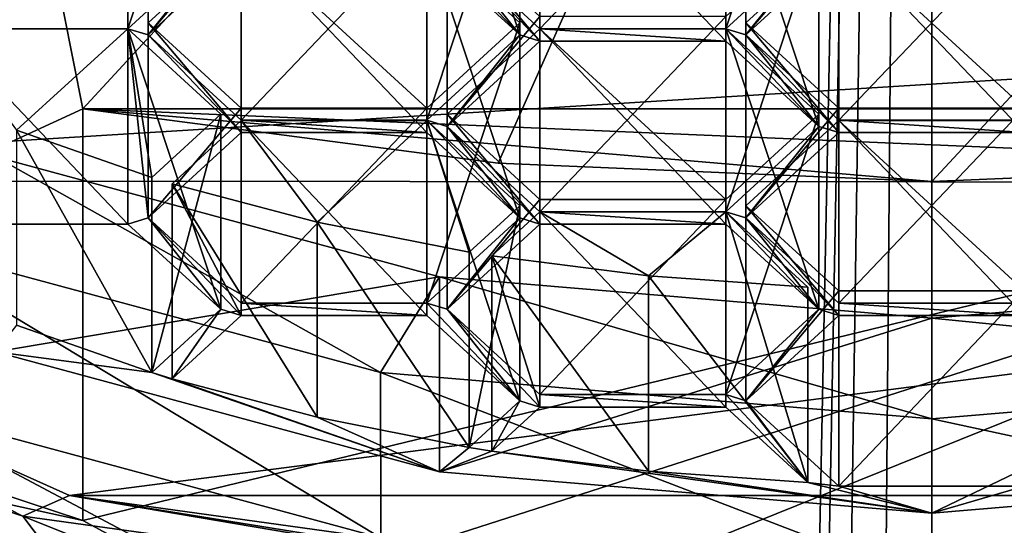
# Model space of a CAD drawing. Units: millimetres. Extents: x -25 to 25, y 0 to 159.
# Drawn here: x -5 to 0, y 94 to 97 of the extents above; entities that cross this region are included whole.
import ezdxf

# ---------------------------------------------------------------- set-up
doc = ezdxf.new("R2010")
doc.units = ezdxf.units.MM
doc.header["$LTSCALE"] = 65.185185
for name, color, linetype in [('12', 7, 'CONTINUOUS'), ('13', 7, 'CONTINUOUS'), ('17', 7, 'CONTINUOUS'), ('251', 7, 'CONTINUOUS'), ('252', 7, 'CONTINUOUS'), ('253', 7, 'CONTINUOUS'), ('254', 7, 'CONTINUOUS'), ('255', 7, 'CONTINUOUS'), ('256', 7, 'CONTINUOUS'), ('257', 7, 'CONTINUOUS'), ('26', 7, 'CONTINUOUS'), ('260', 7, 'CONTINUOUS'), ('262', 7, 'CONTINUOUS'), ('263', 7, 'CONTINUOUS'), ('264', 7, 'CONTINUOUS'), ('36', 7, 'CONTINUOUS'), ('37', 7, 'CONTINUOUS'), ('513', 7, 'CONTINUOUS'), ('514', 7, 'CONTINUOUS'), ('515', 7, 'CONTINUOUS'), ('518', 7, 'CONTINUOUS'), ('519', 7, 'CONTINUOUS'), ('520', 7, 'CONTINUOUS'), ('521', 7, 'CONTINUOUS'), ('524', 7, 'CONTINUOUS'), ('525', 7, 'CONTINUOUS'), ('526', 7, 'CONTINUOUS'), ('527', 7, 'CONTINUOUS'), ('630', 7, 'CONTINUOUS'), ('631', 7, 'CONTINUOUS'), ('632', 7, 'CONTINUOUS'), ('634', 7, 'CONTINUOUS'), ('635', 7, 'CONTINUOUS'), ('636', 7, 'CONTINUOUS'), ('637', 7, 'CONTINUOUS'), ('638', 7, 'CONTINUOUS'), ('639', 7, 'CONTINUOUS'), ('640', 7, 'CONTINUOUS'), ('641', 7, 'CONTINUOUS'), ('642', 7, 'CONTINUOUS'), ('643', 7, 'CONTINUOUS'), ('644', 7, 'CONTINUOUS'), ('645', 7, 'CONTINUOUS'), ('646', 7, 'CONTINUOUS'), ('647', 7, 'CONTINUOUS'), ('648', 7, 'CONTINUOUS'), ('649', 7, 'CONTINUOUS'), ('663', 7, 'CONTINUOUS'), ('664', 7, 'CONTINUOUS'), ('665', 7, 'CONTINUOUS'), ('666', 7, 'CONTINUOUS'), ('668', 7, 'CONTINUOUS'), ('669', 7, 'CONTINUOUS'), ('670', 7, 'CONTINUOUS'), ('671', 7, 'CONTINUOUS'), ('672', 7, 'CONTINUOUS'), ('673', 7, 'CONTINUOUS'), ('674', 7, 'CONTINUOUS'), ('675', 7, 'CONTINUOUS'), ('676', 7, 'CONTINUOUS'), ('677', 7, 'CONTINUOUS'), ('678', 7, 'CONTINUOUS'), ('679', 7, 'CONTINUOUS'), ('680', 7, 'CONTINUOUS'), ('681', 7, 'CONTINUOUS'), ('682', 7, 'CONTINUOUS'), ('684', 7, 'CONTINUOUS'), ('7', 7, 'CONTINUOUS'), ('711', 7, 'CONTINUOUS'), ('712', 7, 'CONTINUOUS'), ('715', 7, 'CONTINUOUS')]:
    doc.layers.add(name, color=color, linetype=linetype)

msp = doc.modelspace()

# ---------------------------------------------------------------- linework, layer by layer
at = {"layer": '12', "color": 7, "linetype": 'Continuous'}
for points in [[(0.8203, 31.6875, -21.8723), (0, 32.1694, -21.8857), (8.4571, 125.0021, -19.7691), (0.8203, 31.6875, -21.8723)], [(8.4571, 125.0021, -19.7691), (0, 32.1694, -21.8857), (0, 125.0021, -21.5021), (8.4571, 125.0021, -19.7691)]]:
    msp.add_3dface(points, dxfattribs=at)
at = {"layer": '13', "color": 7, "linetype": 'Continuous'}
for points in [[(-1.9897, 27.4038, -21.8148), (-9.5454, 4.5, -19.8213), (-8.4571, 125.0021, -19.7691), (-1.9897, 27.4038, -21.8148)], [(0, 125.0021, -21.5021), (-1.9897, 27.4038, -21.8148), (-8.4571, 125.0021, -19.7691), (0, 125.0021, -21.5021)], [(-1.9897, 27.4038, -21.8148), (0, 125.0021, -21.5021), (-1.7805, 29.2396, -21.8252), (-1.9897, 27.4038, -21.8148)], [(-1.7805, 29.2396, -21.8252), (0, 125.0021, -21.5021), (-1.3708, 30.6911, -21.8488), (-1.7805, 29.2396, -21.8252)], [(-1.3708, 30.6911, -21.8488), (0, 125.0021, -21.5021), (-0.7713, 31.7453, -21.8738), (-1.3708, 30.6911, -21.8488)], [(0, 125.0021, -21.5021), (0, 32.1694, -21.8857), (-0.7713, 31.7453, -21.8738), (0, 125.0021, -21.5021)]]:
    msp.add_3dface(points, dxfattribs=at)
at = {"layer": '17', "color": 7, "linetype": 'Continuous'}
msp.add_3dface([(5.1337, 94.0444, 72.8713), (0, 93.3334, 71.79), (3.8489, 92.3415, 33.2693), (5.1337, 94.0444, 72.8713)], dxfattribs=at)
at = {"layer": '251', "color": 7, "linetype": 'Continuous'}
for points in [[(3.1141, 94.8555, 84.2916), (0, 94.5939, 83.873), (3.1135, 93.9224, 84.8742), (3.1141, 94.8555, 84.2916)], [(3.1135, 93.9224, 84.8742), (0, 94.5939, 83.873), (0, 93.6611, 84.4559), (3.1135, 93.9224, 84.8742)]]:
    msp.add_3dface(points, dxfattribs=at)
at = {"layer": '252', "color": 7, "linetype": 'Continuous'}
for points in [[(-3.0785, 93.1709, 83.6715), (-5.9217, 94.6806, 86.0876), (-8.1315, 94.7489, 86.1968), (-3.0785, 93.1709, 83.6715)], [(-3.1135, 93.9224, 84.8742), (-5.9217, 94.6806, 86.0876), (-3.0785, 93.1709, 83.6715), (-3.1135, 93.9224, 84.8742)]]:
    msp.add_3dface(points, dxfattribs=at)
at = {"layer": '253', "color": 7, "linetype": 'Continuous'}
for points in [[(0, 101.5455, 77.2593), (6, 102.3974, 78.6227), (0, 95.9347, 80.7653), (0, 101.5455, 77.2593)], [(0, 95.9347, 80.7653), (6, 102.3974, 78.6227), (2.4491, 96.0386, 80.9982), (0, 95.9347, 80.7653)]]:
    msp.add_3dface(points, dxfattribs=at)
at = {"layer": '254', "color": 7, "linetype": 'Continuous'}
for points in [[(-5.9214, 95.6135, 85.5047), (-5.9217, 94.6806, 86.0876), (-3.1135, 93.9224, 84.8742), (-5.9214, 95.6135, 85.5047)], [(-3.1141, 94.8555, 84.2916), (-5.9214, 95.6135, 85.5047), (-3.1135, 93.9224, 84.8742), (-3.1141, 94.8555, 84.2916)], [(0, 94.5939, 83.873), (-3.1141, 94.8555, 84.2916), (0, 93.6611, 84.4559), (0, 94.5939, 83.873)], [(0, 93.6611, 84.4559), (-3.1141, 94.8555, 84.2916), (-3.1135, 93.9224, 84.8742), (0, 93.6611, 84.4559)]]:
    msp.add_3dface(points, dxfattribs=at)
at = {"layer": '255', "color": 7, "linetype": 'Continuous'}
for points in [[(-6, 102.3974, 78.6227), (-4.7958, 96.346, 81.6875), (-7.7419, 94.9894, 84.6947), (-6, 102.3974, 78.6227)], [(-6, 102.3974, 78.6227), (0, 101.5455, 77.2593), (-4.7958, 96.346, 81.6875), (-6, 102.3974, 78.6227)], [(0, 101.5455, 77.2593), (-2.4491, 96.0386, 80.9982), (-4.7958, 96.346, 81.6875), (0, 101.5455, 77.2593)], [(0, 101.5455, 77.2593), (0, 95.9347, 80.7653), (-2.4491, 96.0386, 80.9982), (0, 101.5455, 77.2593)], [(-4.7958, 96.346, 81.6875), (-4.7958, 94.0189, 83.1416), (-7.7419, 94.9894, 84.6947), (-4.7958, 96.346, 81.6875)]]:
    msp.add_3dface(points, dxfattribs=at)
at = {"layer": '256', "color": 7, "linetype": 'Continuous'}
for points in [[(-4.7958, 96.346, 81.6875), (0, 95.9347, 80.7653), (2.4491, 96.0386, 80.9982), (-4.7958, 96.346, 81.6875)], [(-2.4491, 96.0386, 80.9982), (0, 95.9347, 80.7653), (-4.7958, 96.346, 81.6875), (-2.4491, 96.0386, 80.9982)], [(4.7958, 96.346, 81.6875), (-4.7958, 96.346, 81.6875), (2.4491, 96.0386, 80.9982), (4.7958, 96.346, 81.6875)]]:
    msp.add_3dface(points, dxfattribs=at)
at = {"layer": '257', "color": 7, "linetype": 'Continuous'}
for points in [[(-4.7958, 94.0189, 83.1416), (4.7958, 96.346, 81.6875), (-3.919, 93.5449, 83.4378), (-4.7958, 94.0189, 83.1416)], [(-4.7958, 96.346, 81.6875), (4.7958, 96.346, 81.6875), (-4.7958, 94.0189, 83.1416), (-4.7958, 96.346, 81.6875)], [(4.7958, 96.346, 81.6875), (-3.0785, 93.1709, 83.6715), (-3.919, 93.5449, 83.4378), (4.7958, 96.346, 81.6875)], [(3.0785, 93.1709, 83.6715), (-3.0785, 93.1709, 83.6715), (4.7958, 96.346, 81.6875), (3.0785, 93.1709, 83.6715)]]:
    msp.add_3dface(points, dxfattribs=at)
at = {"layer": '26', "color": 7, "linetype": 'Continuous'}
for points in [[(-3.8489, 92.3415, 33.2693), (-6.4388, 94.4774, 73.5273), (-7.285, 93.3243, 33.2693), (-3.8489, 92.3415, 33.2693)], [(-5.1353, 94.0449, 72.872), (-6.4388, 94.4774, 73.5273), (-3.8489, 92.3415, 33.2693), (-5.1353, 94.0449, 72.872)], [(0, 91.9882, 33.2693), (0, 93.3334, 71.79), (-5.1353, 94.0449, 72.872), (0, 91.9882, 33.2693)], [(0, 91.9882, 33.2693), (-5.1353, 94.0449, 72.872), (-3.8489, 92.3415, 33.2693), (0, 91.9882, 33.2693)]]:
    msp.add_3dface(points, dxfattribs=at)
at = {"layer": '260', "color": 7, "linetype": 'Continuous'}
for points in [[(-4.7958, 94.0189, 83.1416), (-8.1315, 94.7489, 86.1968), (-7.7419, 94.9894, 84.6947), (-4.7958, 94.0189, 83.1416)], [(-3.0785, 93.1709, 83.6715), (-8.1315, 94.7489, 86.1968), (-3.919, 93.5449, 83.4378), (-3.0785, 93.1709, 83.6715)], [(-8.1315, 94.7489, 86.1968), (-4.7958, 94.0189, 83.1416), (-3.919, 93.5449, 83.4378), (-8.1315, 94.7489, 86.1968)]]:
    msp.add_3dface(points, dxfattribs=at)
at = {"layer": '262', "color": 7, "linetype": 'Continuous'}
for points in [[(-2.3275, 96.7634, 89.798), (-2.7387, 97.2804, 90.6254), (-2.8525, 97.3152, 90.6811), (-2.3275, 96.7634, 89.798)], [(-2.8525, 97.2452, 90.5692), (-2.3275, 96.7634, 89.798), (-2.8525, 97.3152, 90.6811), (-2.8525, 97.2452, 90.5692)], [(-4.5412, 96.7985, 89.8543), (-4.4275, 96.7634, 89.798), (-4.0162, 97.2804, 90.6254), (-4.5412, 96.7985, 89.8543)], [(-4.4275, 96.7634, 89.798), (-3.9025, 97.2452, 90.5692), (-4.0162, 97.2804, 90.6254), (-4.4275, 96.7634, 89.798)], [(-2.2137, 96.7985, 89.8543), (-2.7387, 97.2804, 90.6254), (-2.2137, 96.7282, 89.7418), (-2.2137, 96.7985, 89.8543)], [(-2.2137, 96.7282, 89.7418), (-2.7387, 97.2804, 90.6254), (-2.3275, 96.7634, 89.798), (-2.2137, 96.7282, 89.7418)], [(-1.1637, 96.7985, 89.8543), (-1.05, 96.7634, 89.798), (-0.6387, 97.2804, 90.6254), (-1.1637, 96.7985, 89.8543)], [(-1.05, 96.7634, 89.798), (-0.525, 97.2452, 90.5692), (-0.6387, 97.2804, 90.6254), (-1.05, 96.7634, 89.798)], [(-5.5912, 95.6949, 88.0881), (-4.5412, 95.6949, 88.0881), (-5.5912, 96.7985, 89.8543), (-5.5912, 95.6949, 88.0881)], [(-5.5912, 96.7985, 89.8543), (-4.5412, 95.6949, 88.0881), (-4.5412, 96.7985, 89.8543), (-5.5912, 96.7985, 89.8543)], [(-4.5412, 95.6949, 88.0881), (-4.4275, 95.7297, 88.1438), (-4.5412, 96.7985, 89.8543), (-4.5412, 95.6949, 88.0881)], [(-4.4275, 95.7297, 88.1438), (-4.4275, 96.7634, 89.798), (-4.5412, 96.7985, 89.8543), (-4.4275, 95.7297, 88.1438)], [(-1.1637, 96.7985, 89.8543), (-2.2137, 96.7985, 89.8543), (-1.1637, 96.7282, 89.7418), (-1.1637, 96.7985, 89.8543)], [(-1.1637, 96.7282, 89.7418), (-2.2137, 96.7985, 89.8543), (-2.2137, 96.7282, 89.7418), (-1.1637, 96.7282, 89.7418)], [(-1.05, 96.7634, 89.798), (-1.1637, 96.7985, 89.8543), (-0.6387, 96.2463, 88.9706), (-1.05, 96.7634, 89.798)], [(-0.6387, 96.2463, 88.9706), (-1.1637, 96.7985, 89.8543), (-1.1637, 96.7282, 89.7418), (-0.6387, 96.2463, 88.9706)], [(-4.4275, 95.7297, 88.1438), (-3.9025, 96.2115, 88.9149), (-4.4275, 96.7634, 89.798), (-4.4275, 95.7297, 88.1438)], [(-4.4275, 96.7634, 89.798), (-3.9025, 96.2115, 88.9149), (-3.9025, 96.2815, 89.0269), (-4.4275, 96.7634, 89.798)], [(-2.8525, 96.2815, 89.0269), (-2.7387, 96.2463, 88.9706), (-2.3275, 96.7634, 89.798), (-2.8525, 96.2815, 89.0269)], [(-2.7387, 96.2463, 88.9706), (-2.2137, 96.7282, 89.7418), (-2.3275, 96.7634, 89.798), (-2.7387, 96.2463, 88.9706)], [(-0.525, 96.2815, 89.0269), (-1.05, 96.7634, 89.798), (-0.525, 96.2115, 88.9149), (-0.525, 96.2815, 89.0269)], [(-0.525, 96.2115, 88.9149), (-1.05, 96.7634, 89.798), (-0.6387, 96.2463, 88.9706), (-0.525, 96.2115, 88.9149)], [(-3.9025, 96.2115, 88.9149), (-2.8525, 96.2115, 88.9149), (-3.9025, 96.2815, 89.0269), (-3.9025, 96.2115, 88.9149)], [(-3.9025, 96.2815, 89.0269), (-2.8525, 96.2115, 88.9149), (-2.8525, 96.2815, 89.0269), (-3.9025, 96.2815, 89.0269)], [(-2.3275, 95.7297, 88.1438), (-2.7387, 96.2463, 88.9706), (-2.8525, 96.2815, 89.0269), (-2.3275, 95.7297, 88.1438)], [(-2.8525, 96.2115, 88.9149), (-2.3275, 95.7297, 88.1438), (-2.8525, 96.2815, 89.0269), (-2.8525, 96.2115, 88.9149)], [(-2.2137, 95.6949, 88.0881), (-2.2137, 95.7645, 88.1995), (-2.7387, 96.2463, 88.9706), (-2.2137, 95.6949, 88.0881)], [(-2.2137, 95.6949, 88.0881), (-2.7387, 96.2463, 88.9706), (-2.3275, 95.7297, 88.1438), (-2.2137, 95.6949, 88.0881)], [(-1.1637, 95.7645, 88.1995), (-1.05, 95.7297, 88.1438), (-0.6387, 96.2463, 88.9706), (-1.1637, 95.7645, 88.1995)], [(-1.05, 95.7297, 88.1438), (-0.525, 96.2115, 88.9149), (-0.6387, 96.2463, 88.9706), (-1.05, 95.7297, 88.1438)], [(0.525, 96.2815, 89.0269), (-0.525, 96.2815, 89.0269), (0.525, 96.2115, 88.9149), (0.525, 96.2815, 89.0269)], [(0.525, 96.2115, 88.9149), (-0.525, 96.2815, 89.0269), (-0.525, 96.2115, 88.9149), (0.525, 96.2115, 88.9149)], [(-2.2137, 95.6949, 88.0881), (-1.1637, 95.6949, 88.0881), (-2.2137, 95.7645, 88.1995), (-2.2137, 95.6949, 88.0881)], [(-2.2137, 95.7645, 88.1995), (-1.1637, 95.6949, 88.0881), (-1.1637, 95.7645, 88.1995), (-2.2137, 95.7645, 88.1995)], [(-0.6387, 95.213, 87.3169), (-1.05, 95.7297, 88.1438), (-1.1637, 95.7645, 88.1995), (-0.6387, 95.213, 87.3169)], [(-1.1637, 95.6949, 88.0881), (-0.6387, 95.213, 87.3169), (-1.1637, 95.7645, 88.1995), (-1.1637, 95.6949, 88.0881)], [(-4.5412, 95.6949, 88.0881), (-4.0162, 95.213, 87.3169), (-4.4275, 95.7297, 88.1438), (-4.5412, 95.6949, 88.0881)], [(-4.0162, 95.213, 87.3169), (-3.9025, 95.1779, 87.2607), (-4.4275, 95.7297, 88.1438), (-4.0162, 95.213, 87.3169)], [(-3.9025, 95.1779, 87.2607), (-3.9025, 95.2478, 87.3726), (-4.4275, 95.7297, 88.1438), (-3.9025, 95.1779, 87.2607)], [(-2.8525, 95.2478, 87.3726), (-2.7387, 95.213, 87.3169), (-2.3275, 95.7297, 88.1438), (-2.8525, 95.2478, 87.3726)], [(-2.7387, 95.213, 87.3169), (-2.2137, 95.6949, 88.0881), (-2.3275, 95.7297, 88.1438), (-2.7387, 95.213, 87.3169)], [(-1.05, 95.7297, 88.1438), (-0.525, 95.1779, 87.2607), (-0.525, 95.2478, 87.3726), (-1.05, 95.7297, 88.1438)], [(-0.525, 95.1779, 87.2607), (-1.05, 95.7297, 88.1438), (-0.6387, 95.213, 87.3169), (-0.525, 95.1779, 87.2607)], [(-3.9025, 95.1779, 87.2607), (-2.8525, 95.1779, 87.2607), (-3.9025, 95.2478, 87.3726), (-3.9025, 95.1779, 87.2607)], [(-3.9025, 95.2478, 87.3726), (-2.8525, 95.1779, 87.2607), (-2.8525, 95.2478, 87.3726), (-3.9025, 95.2478, 87.3726)], [(-2.3275, 94.696, 86.4895), (-2.7387, 95.213, 87.3169), (-2.8525, 95.2478, 87.3726), (-2.3275, 94.696, 86.4895)], [(-2.8525, 95.1779, 87.2607), (-2.3275, 94.696, 86.4895), (-2.8525, 95.2478, 87.3726), (-2.8525, 95.1779, 87.2607)], [(-0.525, 95.1779, 87.2607), (0.525, 95.1779, 87.2607), (-0.525, 95.2478, 87.3726), (-0.525, 95.1779, 87.2607)], [(-0.525, 95.2478, 87.3726), (0.525, 95.1779, 87.2607), (0.525, 95.2478, 87.3726), (-0.525, 95.2478, 87.3726)], [(-4.0162, 95.213, 87.3169), (-4.4062, 94.8551, 86.7442), (-4.2921, 94.8202, 86.6884), (-4.0162, 95.213, 87.3169)], [(-4.0162, 95.213, 87.3169), (-4.2921, 94.8202, 86.6884), (-3.9025, 95.1779, 87.2607), (-4.0162, 95.213, 87.3169)], [(-2.2137, 94.7311, 86.5458), (-2.7387, 95.213, 87.3169), (-2.2137, 94.6608, 86.4333), (-2.2137, 94.7311, 86.5458)], [(-2.2137, 94.6608, 86.4333), (-2.7387, 95.213, 87.3169), (-2.3275, 94.696, 86.4895), (-2.2137, 94.6608, 86.4333)], [(-1.1637, 94.7311, 86.5458), (-1.05, 94.696, 86.4895), (-0.6387, 95.213, 87.3169), (-1.1637, 94.7311, 86.5458)], [(-1.05, 94.696, 86.4895), (-0.525, 95.1779, 87.2607), (-0.6387, 95.213, 87.3169), (-1.05, 94.696, 86.4895)], [(-5.1708, 95.1228, 87.1725), (-5.2903, 94.9721, 86.9314), (-4.4062, 94.8551, 86.7442), (-5.1708, 95.1228, 87.1725)], [(-5.2903, 94.9721, 86.9314), (-2.781, 94.2945, 85.8471), (-4.4062, 94.8551, 86.7442), (-5.2903, 94.9721, 86.9314)], [(-4.4062, 94.8551, 86.7442), (-2.781, 94.2945, 85.8471), (-4.2921, 94.8202, 86.6884), (-4.4062, 94.8551, 86.7442)], [(-4.2921, 94.8202, 86.6884), (-2.781, 94.2945, 85.8471), (-3.4723, 94.6032, 86.3411), (-4.2921, 94.8202, 86.6884)], [(-2.6139, 94.4331, 86.0688), (-2.4847, 94.4121, 86.0353), (-2.3275, 94.696, 86.4895), (-2.6139, 94.4331, 86.0688)], [(-2.4847, 94.4121, 86.0353), (-2.2137, 94.6608, 86.4333), (-2.3275, 94.696, 86.4895), (-2.4847, 94.4121, 86.0353)], [(-1.1637, 94.7311, 86.5458), (-2.2137, 94.7311, 86.5458), (-1.1637, 94.6608, 86.4333), (-1.1637, 94.7311, 86.5458)], [(-1.1637, 94.6608, 86.4333), (-2.2137, 94.7311, 86.5458), (-2.2137, 94.6608, 86.4333), (-1.1637, 94.6608, 86.4333)], [(-1.05, 94.696, 86.4895), (-1.1637, 94.7311, 86.5458), (-0.6998, 94.235, 85.7519), (-1.05, 94.696, 86.4895)], [(-0.6998, 94.235, 85.7519), (-1.1637, 94.7311, 86.5458), (-1.1637, 94.6608, 86.4333), (-0.6998, 94.235, 85.7519)], [(-0.525, 94.2141, 85.7184), (-1.05, 94.696, 86.4895), (-0.6998, 94.235, 85.7519), (-0.525, 94.2141, 85.7184)], [(-3.4723, 94.6032, 86.3411), (-2.781, 94.2945, 85.8471), (-2.6139, 94.4331, 86.0688), (-3.4723, 94.6032, 86.3411)], [(-2.781, 94.2945, 85.8471), (-2.4847, 94.4121, 86.0353), (-2.6139, 94.4331, 86.0688), (-2.781, 94.2945, 85.8471)], [(-2.781, 94.2945, 85.8471), (0, 94.0611, 85.4736), (-2.4847, 94.4121, 86.0353), (-2.781, 94.2945, 85.8471)], [(-2.4847, 94.4121, 86.0353), (0, 94.0611, 85.4736), (-1.601, 94.2988, 85.854), (-2.4847, 94.4121, 86.0353)], [(-1.601, 94.2988, 85.854), (0, 94.0611, 85.4736), (-0.6998, 94.235, 85.7519), (-1.601, 94.2988, 85.854)], [(0, 94.0611, 85.4736), (2.781, 94.2945, 85.8471), (0.525, 94.2141, 85.7184), (0, 94.0611, 85.4736)], [(0, 94.0611, 85.4736), (-0.525, 94.2141, 85.7184), (-0.6998, 94.235, 85.7519), (0, 94.0611, 85.4736)], [(-0.525, 94.2141, 85.7184), (0, 94.0611, 85.4736), (0.525, 94.2141, 85.7184), (-0.525, 94.2141, 85.7184)]]:
    msp.add_3dface(points, dxfattribs=at)
at = {"layer": '263', "color": 7, "linetype": 'Continuous'}
for points in [[(0, 95.1636, 84.7847), (2.7819, 95.3972, 85.1586), (0, 94.0611, 85.4736), (0, 95.1636, 84.7847)], [(0, 94.0611, 85.4736), (2.7819, 95.3972, 85.1586), (2.781, 94.2945, 85.8471), (0, 94.0611, 85.4736)]]:
    msp.add_3dface(points, dxfattribs=at)
at = {"layer": '264', "color": 7, "linetype": 'Continuous'}
for points in [[(-5.2896, 96.0744, 86.2422), (-2.7819, 95.3972, 85.1586), (-5.2903, 94.9721, 86.9314), (-5.2896, 96.0744, 86.2422)], [(-2.7819, 95.3972, 85.1586), (-2.781, 94.2945, 85.8471), (-5.2903, 94.9721, 86.9314), (-2.7819, 95.3972, 85.1586)], [(-2.7819, 95.3972, 85.1586), (0, 95.1636, 84.7847), (-2.781, 94.2945, 85.8471), (-2.7819, 95.3972, 85.1586)], [(0, 95.1636, 84.7847), (0, 94.0611, 85.4736), (-2.781, 94.2945, 85.8471), (0, 95.1636, 84.7847)]]:
    msp.add_3dface(points, dxfattribs=at)
at = {"layer": '36', "color": 7, "linetype": 'Continuous'}
for points in [[(4.8707, 94.1605, 73.3666), (0, 93.4847, 72.2851), (5.1337, 94.0444, 72.8713), (4.8707, 94.1605, 73.3666)], [(5.1337, 94.0444, 72.8713), (0, 93.4847, 72.2851), (0, 93.3764, 72.0475), (5.1337, 94.0444, 72.8713)], [(0, 93.3334, 71.79), (5.1337, 94.0444, 72.8713), (0, 93.3764, 72.0475), (0, 93.3334, 71.79)]]:
    msp.add_3dface(points, dxfattribs=at)
at = {"layer": '37', "color": 7, "linetype": 'Continuous'}
for points in [[(-4.8722, 94.1609, 73.3673), (-8.8321, 95.9382, 76.2114), (-5.1353, 94.0449, 72.872), (-4.8722, 94.1609, 73.3673)], [(-8.8321, 95.9382, 76.2114), (-6.4388, 94.4774, 73.5273), (-5.1353, 94.0449, 72.872), (-8.8321, 95.9382, 76.2114)], [(0, 93.3334, 71.79), (-4.8722, 94.1609, 73.3673), (-5.1353, 94.0449, 72.872), (0, 93.3334, 71.79)], [(0, 93.4847, 72.2851), (-4.8722, 94.1609, 73.3673), (0, 93.3764, 72.0475), (0, 93.4847, 72.2851)], [(-4.8722, 94.1609, 73.3673), (0, 93.3334, 71.79), (0, 93.3764, 72.0475), (-4.8722, 94.1609, 73.3673)]]:
    msp.add_3dface(points, dxfattribs=at)
at = {"layer": '513', "color": 7, "linetype": 'Continuous'}
msp.add_3dface([(-1.05, 97.8658, 89.1091), (-0.525, 97.2452, 90.5692), (-1.05, 96.7634, 89.798), (-1.05, 97.8658, 89.1091)], dxfattribs=at)
at = {"layer": '514', "color": 7, "linetype": 'Continuous'}
for points in [[(-0.525, 97.384, 88.338), (-1.05, 97.8658, 89.1091), (-1.05, 96.7634, 89.798), (-0.525, 97.384, 88.338)], [(-0.525, 97.384, 88.338), (-1.05, 96.7634, 89.798), (-0.525, 96.2815, 89.0269), (-0.525, 97.384, 88.338)]]:
    msp.add_3dface(points, dxfattribs=at)
at = {"layer": '515', "color": 7, "linetype": 'Continuous'}
for points in [[(0.525, 97.384, 88.338), (-0.525, 97.384, 88.338), (-0.525, 96.2815, 89.0269), (0.525, 97.384, 88.338)], [(0.525, 97.384, 88.338), (-0.525, 96.2815, 89.0269), (0.525, 96.2815, 89.0269), (0.525, 97.384, 88.338)]]:
    msp.add_3dface(points, dxfattribs=at)
at = {"layer": '518', "color": 7, "linetype": 'Continuous'}
for points in [[(-0.525, 96.2803, 86.5718), (0.525, 96.2803, 86.5718), (0.525, 95.1779, 87.2607), (-0.525, 96.2803, 86.5718)], [(-0.525, 96.2803, 86.5718), (0.525, 95.1779, 87.2607), (-0.525, 95.1779, 87.2607), (-0.525, 96.2803, 86.5718)]]:
    msp.add_3dface(points, dxfattribs=at)
at = {"layer": '519', "color": 7, "linetype": 'Continuous'}
for points in [[(-1.05, 95.7984, 85.8007), (-0.525, 96.2803, 86.5718), (-0.525, 95.1779, 87.2607), (-1.05, 95.7984, 85.8007)], [(-1.05, 95.7984, 85.8007), (-0.525, 95.1779, 87.2607), (-1.05, 94.696, 86.4895), (-1.05, 95.7984, 85.8007)]]:
    msp.add_3dface(points, dxfattribs=at)
at = {"layer": '520', "color": 7, "linetype": 'Continuous'}
for points in [[(-0.525, 95.3166, 85.0295), (-1.05, 95.7984, 85.8007), (-1.05, 94.696, 86.4895), (-0.525, 95.3166, 85.0295)], [(-0.525, 95.3166, 85.0295), (-1.05, 94.696, 86.4895), (-0.525, 94.2141, 85.7184), (-0.525, 95.3166, 85.0295)]]:
    msp.add_3dface(points, dxfattribs=at)
at = {"layer": '521', "color": 7, "linetype": 'Continuous'}
for points in [[(0.525, 95.3166, 85.0295), (-0.525, 95.3166, 85.0295), (-0.525, 94.2141, 85.7184), (0.525, 95.3166, 85.0295)], [(0.525, 95.3166, 85.0295), (-0.525, 94.2141, 85.7184), (0.525, 94.2141, 85.7184), (0.525, 95.3166, 85.0295)]]:
    msp.add_3dface(points, dxfattribs=at)
at = {"layer": '524', "color": 7, "linetype": 'Continuous'}
for points in [[(-0.525, 97.314, 88.2261), (0.525, 97.314, 88.2261), (0.525, 96.2115, 88.9149), (-0.525, 97.314, 88.2261)], [(-0.525, 97.314, 88.2261), (0.525, 96.2115, 88.9149), (-0.525, 96.2115, 88.9149), (-0.525, 97.314, 88.2261)]]:
    msp.add_3dface(points, dxfattribs=at)
at = {"layer": '525', "color": 7, "linetype": 'Continuous'}
for points in [[(-1.05, 96.8321, 87.4549), (-0.525, 97.314, 88.2261), (-0.525, 96.2115, 88.9149), (-1.05, 96.8321, 87.4549)], [(-1.05, 96.8321, 87.4549), (-0.525, 96.2115, 88.9149), (-1.05, 95.7297, 88.1438), (-1.05, 96.8321, 87.4549)]]:
    msp.add_3dface(points, dxfattribs=at)
at = {"layer": '526', "color": 7, "linetype": 'Continuous'}
for points in [[(-0.525, 96.3503, 86.6837), (-1.05, 96.8321, 87.4549), (-1.05, 95.7297, 88.1438), (-0.525, 96.3503, 86.6837)], [(-0.525, 96.3503, 86.6837), (-1.05, 95.7297, 88.1438), (-0.525, 95.2478, 87.3726), (-0.525, 96.3503, 86.6837)]]:
    msp.add_3dface(points, dxfattribs=at)
at = {"layer": '527', "color": 7, "linetype": 'Continuous'}
for points in [[(0.525, 96.3503, 86.6837), (-0.525, 96.3503, 86.6837), (-0.525, 95.2478, 87.3726), (0.525, 96.3503, 86.6837)], [(0.525, 96.3503, 86.6837), (-0.525, 95.2478, 87.3726), (0.525, 95.2478, 87.3726), (0.525, 96.3503, 86.6837)]]:
    msp.add_3dface(points, dxfattribs=at)
at = {"layer": '630', "color": 7, "linetype": 'Continuous'}
msp.add_3dface([(-2.2137, 97.901, 89.1654), (-2.7387, 97.2804, 90.6254), (-2.2137, 96.7985, 89.8543), (-2.2137, 97.901, 89.1654)], dxfattribs=at)
at = {"layer": '631', "color": 7, "linetype": 'Continuous'}
for points in [[(-1.1637, 97.901, 89.1654), (-2.2137, 97.901, 89.1654), (-2.2137, 96.7985, 89.8543), (-1.1637, 97.901, 89.1654)], [(-1.1637, 97.901, 89.1654), (-2.2137, 96.7985, 89.8543), (-1.1637, 96.7985, 89.8543), (-1.1637, 97.901, 89.1654)]]:
    msp.add_3dface(points, dxfattribs=at)
at = {"layer": '632', "color": 7, "linetype": 'Continuous'}
for points in [[(-0.6387, 98.3828, 89.9365), (-1.1637, 97.901, 89.1654), (-1.1637, 96.7985, 89.8543), (-0.6387, 98.3828, 89.9365)], [(-0.6387, 98.3828, 89.9365), (-1.1637, 96.7985, 89.8543), (-0.6387, 97.2804, 90.6254), (-0.6387, 98.3828, 89.9365)]]:
    msp.add_3dface(points, dxfattribs=at)
at = {"layer": '634', "color": 7, "linetype": 'Continuous'}
for points in [[(-2.7387, 96.3155, 86.6281), (-2.2137, 96.7973, 87.3992), (-2.2137, 95.6949, 88.0881), (-2.7387, 96.3155, 86.6281)], [(-2.7387, 96.3155, 86.6281), (-2.2137, 95.6949, 88.0881), (-2.7387, 95.213, 87.3169), (-2.7387, 96.3155, 86.6281)]]:
    msp.add_3dface(points, dxfattribs=at)
at = {"layer": '635', "color": 7, "linetype": 'Continuous'}
for points in [[(-2.2137, 95.8336, 85.8569), (-2.7387, 96.3155, 86.6281), (-2.7387, 95.213, 87.3169), (-2.2137, 95.8336, 85.8569)], [(-2.2137, 95.8336, 85.8569), (-2.7387, 95.213, 87.3169), (-2.2137, 94.7311, 86.5458), (-2.2137, 95.8336, 85.8569)]]:
    msp.add_3dface(points, dxfattribs=at)
at = {"layer": '636', "color": 7, "linetype": 'Continuous'}
for points in [[(-1.1637, 95.8336, 85.8569), (-2.2137, 95.8336, 85.8569), (-2.2137, 94.7311, 86.5458), (-1.1637, 95.8336, 85.8569)], [(-1.1637, 95.8336, 85.8569), (-2.2137, 94.7311, 86.5458), (-1.1637, 94.7311, 86.5458), (-1.1637, 95.8336, 85.8569)]]:
    msp.add_3dface(points, dxfattribs=at)
at = {"layer": '637', "color": 7, "linetype": 'Continuous'}
for points in [[(-0.6387, 96.3155, 86.6281), (-1.1637, 95.8336, 85.8569), (-1.1637, 94.7311, 86.5458), (-0.6387, 96.3155, 86.6281)], [(-0.6387, 96.3155, 86.6281), (-1.1637, 94.7311, 86.5458), (-0.6387, 95.213, 87.3169), (-0.6387, 96.3155, 86.6281)]]:
    msp.add_3dface(points, dxfattribs=at)
at = {"layer": '638', "color": 7, "linetype": 'Continuous'}
for points in [[(-1.1637, 96.7973, 87.3992), (-0.6387, 96.3155, 86.6281), (-0.6387, 95.213, 87.3169), (-1.1637, 96.7973, 87.3992)], [(-1.1637, 96.7973, 87.3992), (-0.6387, 95.213, 87.3169), (-1.1637, 95.6949, 88.0881), (-1.1637, 96.7973, 87.3992)]]:
    msp.add_3dface(points, dxfattribs=at)
at = {"layer": '639', "color": 7, "linetype": 'Continuous'}
for points in [[(-2.2137, 96.7973, 87.3992), (-1.1637, 96.7973, 87.3992), (-1.1637, 95.6949, 88.0881), (-2.2137, 96.7973, 87.3992)], [(-2.2137, 95.6949, 88.0881), (-2.2137, 96.7973, 87.3992), (-1.1637, 95.6949, 88.0881), (-2.2137, 95.6949, 88.0881)]]:
    msp.add_3dface(points, dxfattribs=at)
at = {"layer": '640', "color": 7, "linetype": 'Continuous'}
for points in [[(-1.1637, 96.8669, 87.5106), (-2.2137, 96.8669, 87.5106), (-2.2137, 95.7645, 88.1995), (-1.1637, 96.8669, 87.5106)], [(-1.1637, 96.8669, 87.5106), (-2.2137, 95.7645, 88.1995), (-1.1637, 95.7645, 88.1995), (-1.1637, 96.8669, 87.5106)]]:
    msp.add_3dface(points, dxfattribs=at)
at = {"layer": '641', "color": 7, "linetype": 'Continuous'}
for points in [[(-0.6387, 97.3488, 88.2817), (-1.1637, 96.8669, 87.5106), (-1.1637, 95.7645, 88.1995), (-0.6387, 97.3488, 88.2817)], [(-0.6387, 97.3488, 88.2817), (-1.1637, 95.7645, 88.1995), (-0.6387, 96.2463, 88.9706), (-0.6387, 97.3488, 88.2817)]]:
    msp.add_3dface(points, dxfattribs=at)
at = {"layer": '642', "color": 7, "linetype": 'Continuous'}
for points in [[(-1.1637, 97.8307, 89.0529), (-0.6387, 97.3488, 88.2817), (-0.6387, 96.2463, 88.9706), (-1.1637, 97.8307, 89.0529)], [(-1.1637, 97.8307, 89.0529), (-0.6387, 96.2463, 88.9706), (-1.1637, 96.7282, 89.7418), (-1.1637, 97.8307, 89.0529)]]:
    msp.add_3dface(points, dxfattribs=at)
at = {"layer": '643', "color": 7, "linetype": 'Continuous'}
for points in [[(-2.2137, 97.8307, 89.0529), (-1.1637, 97.8307, 89.0529), (-1.1637, 96.7282, 89.7418), (-2.2137, 97.8307, 89.0529)], [(-2.2137, 97.8307, 89.0529), (-1.1637, 96.7282, 89.7418), (-2.2137, 96.7282, 89.7418), (-2.2137, 97.8307, 89.0529)]]:
    msp.add_3dface(points, dxfattribs=at)
at = {"layer": '644', "color": 7, "linetype": 'Continuous'}
for points in [[(-2.7387, 97.3488, 88.2817), (-2.2137, 97.8307, 89.0529), (-2.2137, 96.7282, 89.7418), (-2.7387, 97.3488, 88.2817)], [(-2.7387, 97.3488, 88.2817), (-2.2137, 96.7282, 89.7418), (-2.7387, 96.2463, 88.9706), (-2.7387, 97.3488, 88.2817)]]:
    msp.add_3dface(points, dxfattribs=at)
at = {"layer": '645', "color": 7, "linetype": 'Continuous'}
for points in [[(-2.2137, 96.8669, 87.5106), (-2.7387, 97.3488, 88.2817), (-2.7387, 96.2463, 88.9706), (-2.2137, 96.8669, 87.5106)], [(-2.2137, 95.7645, 88.1995), (-2.2137, 96.8669, 87.5106), (-2.7387, 96.2463, 88.9706), (-2.2137, 95.7645, 88.1995)]]:
    msp.add_3dface(points, dxfattribs=at)
at = {"layer": '646', "color": 7, "linetype": 'Continuous'}
for points in [[(-1.601, 95.4013, 85.1651), (-2.4847, 95.5146, 85.3464), (-1.601, 94.2988, 85.854), (-1.601, 95.4013, 85.1651)], [(-2.4847, 95.5146, 85.3464), (-2.4847, 94.4121, 86.0353), (-1.601, 94.2988, 85.854), (-2.4847, 95.5146, 85.3464)], [(-0.6998, 95.3375, 85.063), (-1.601, 95.4013, 85.1651), (-0.6998, 94.235, 85.7519), (-0.6998, 95.3375, 85.063)], [(-1.601, 95.4013, 85.1651), (-1.601, 94.2988, 85.854), (-0.6998, 94.235, 85.7519), (-1.601, 95.4013, 85.1651)]]:
    msp.add_3dface(points, dxfattribs=at)
at = {"layer": '647', "color": 7, "linetype": 'Continuous'}
for points in [[(-1.1637, 95.7633, 85.7444), (-0.6998, 95.3375, 85.063), (-0.6998, 94.235, 85.7519), (-1.1637, 95.7633, 85.7444)], [(-1.1637, 95.7633, 85.7444), (-0.6998, 94.235, 85.7519), (-1.1637, 94.6608, 86.4333), (-1.1637, 95.7633, 85.7444)]]:
    msp.add_3dface(points, dxfattribs=at)
at = {"layer": '648', "color": 7, "linetype": 'Continuous'}
for points in [[(-2.2137, 95.7633, 85.7444), (-1.1637, 95.7633, 85.7444), (-1.1637, 94.6608, 86.4333), (-2.2137, 95.7633, 85.7444)], [(-2.2137, 95.7633, 85.7444), (-1.1637, 94.6608, 86.4333), (-2.2137, 94.6608, 86.4333), (-2.2137, 95.7633, 85.7444)]]:
    msp.add_3dface(points, dxfattribs=at)
at = {"layer": '649', "color": 7, "linetype": 'Continuous'}
for points in [[(-2.4847, 95.5146, 85.3464), (-2.2137, 95.7633, 85.7444), (-2.2137, 94.6608, 86.4333), (-2.4847, 95.5146, 85.3464)], [(-2.4847, 94.4121, 86.0353), (-2.4847, 95.5146, 85.3464), (-2.2137, 94.6608, 86.4333), (-2.4847, 94.4121, 86.0353)]]:
    msp.add_3dface(points, dxfattribs=at)
at = {"layer": '663', "color": 7, "linetype": 'Continuous'}
for points in [[(-4.4062, 95.9576, 86.0553), (-5.1708, 96.2252, 86.4836), (-4.4062, 94.8551, 86.7442), (-4.4062, 95.9576, 86.0553)], [(-5.1708, 96.2252, 86.4836), (-5.1708, 95.1228, 87.1725), (-4.4062, 94.8551, 86.7442), (-5.1708, 96.2252, 86.4836)]]:
    msp.add_3dface(points, dxfattribs=at)
at = {"layer": '664', "color": 7, "linetype": 'Continuous'}
for points in [[(-4.0162, 96.3155, 86.6281), (-4.4062, 95.9576, 86.0553), (-4.4062, 94.8551, 86.7442), (-4.0162, 96.3155, 86.6281)], [(-4.0162, 96.3155, 86.6281), (-4.4062, 94.8551, 86.7442), (-4.0162, 95.213, 87.3169), (-4.0162, 96.3155, 86.6281)]]:
    msp.add_3dface(points, dxfattribs=at)
at = {"layer": '665', "color": 7, "linetype": 'Continuous'}
for points in [[(-4.5412, 96.7973, 87.3992), (-4.0162, 96.3155, 86.6281), (-4.0162, 95.213, 87.3169), (-4.5412, 96.7973, 87.3992)], [(-4.5412, 96.7973, 87.3992), (-4.0162, 95.213, 87.3169), (-4.5412, 95.6949, 88.0881), (-4.5412, 96.7973, 87.3992)]]:
    msp.add_3dface(points, dxfattribs=at)
at = {"layer": '666', "color": 7, "linetype": 'Continuous'}
for points in [[(-5.5912, 96.7973, 87.3992), (-4.5412, 96.7973, 87.3992), (-4.5412, 95.6949, 88.0881), (-5.5912, 96.7973, 87.3992)], [(-5.5912, 96.7973, 87.3992), (-4.5412, 95.6949, 88.0881), (-5.5912, 95.6949, 88.0881), (-5.5912, 96.7973, 87.3992)]]:
    msp.add_3dface(points, dxfattribs=at)
at = {"layer": '668', "color": 7, "linetype": 'Continuous'}
for points in [[(-3.4723, 95.7057, 85.6522), (-4.2921, 95.9227, 85.9995), (-3.4723, 94.6032, 86.3411), (-3.4723, 95.7057, 85.6522)], [(-4.2921, 95.9227, 85.9995), (-4.2921, 94.8202, 86.6884), (-3.4723, 94.6032, 86.3411), (-4.2921, 95.9227, 85.9995)], [(-2.6139, 95.5356, 85.38), (-3.4723, 95.7057, 85.6522), (-2.6139, 94.4331, 86.0688), (-2.6139, 95.5356, 85.38)], [(-3.4723, 95.7057, 85.6522), (-3.4723, 94.6032, 86.3411), (-2.6139, 94.4331, 86.0688), (-3.4723, 95.7057, 85.6522)]]:
    msp.add_3dface(points, dxfattribs=at)
at = {"layer": '669', "color": 7, "linetype": 'Continuous'}
for points in [[(-2.3275, 95.7984, 85.8007), (-2.6139, 95.5356, 85.38), (-2.6139, 94.4331, 86.0688), (-2.3275, 95.7984, 85.8007)], [(-2.3275, 95.7984, 85.8007), (-2.6139, 94.4331, 86.0688), (-2.3275, 94.696, 86.4895), (-2.3275, 95.7984, 85.8007)]]:
    msp.add_3dface(points, dxfattribs=at)
at = {"layer": '670', "color": 7, "linetype": 'Continuous'}
for points in [[(-2.8525, 96.2803, 86.5718), (-2.3275, 95.7984, 85.8007), (-2.3275, 94.696, 86.4895), (-2.8525, 96.2803, 86.5718)], [(-2.8525, 96.2803, 86.5718), (-2.3275, 94.696, 86.4895), (-2.8525, 95.1779, 87.2607), (-2.8525, 96.2803, 86.5718)]]:
    msp.add_3dface(points, dxfattribs=at)
at = {"layer": '671', "color": 7, "linetype": 'Continuous'}
for points in [[(-3.9025, 96.2803, 86.5718), (-2.8525, 96.2803, 86.5718), (-2.8525, 95.1779, 87.2607), (-3.9025, 96.2803, 86.5718)], [(-3.9025, 96.2803, 86.5718), (-2.8525, 95.1779, 87.2607), (-3.9025, 95.1779, 87.2607), (-3.9025, 96.2803, 86.5718)]]:
    msp.add_3dface(points, dxfattribs=at)
at = {"layer": '672', "color": 7, "linetype": 'Continuous'}
for points in [[(-4.2921, 95.9227, 85.9995), (-3.9025, 96.2803, 86.5718), (-3.9025, 95.1779, 87.2607), (-4.2921, 95.9227, 85.9995)], [(-4.2921, 94.8202, 86.6884), (-4.2921, 95.9227, 85.9995), (-3.9025, 95.1779, 87.2607), (-4.2921, 94.8202, 86.6884)]]:
    msp.add_3dface(points, dxfattribs=at)
at = {"layer": '673', "color": 7, "linetype": 'Continuous'}
for points in [[(-2.8525, 96.3503, 86.6837), (-3.9025, 96.3503, 86.6837), (-3.9025, 95.2478, 87.3726), (-2.8525, 96.3503, 86.6837)], [(-2.8525, 96.3503, 86.6837), (-3.9025, 95.2478, 87.3726), (-2.8525, 95.2478, 87.3726), (-2.8525, 96.3503, 86.6837)]]:
    msp.add_3dface(points, dxfattribs=at)
at = {"layer": '674', "color": 7, "linetype": 'Continuous'}
for points in [[(-2.3275, 96.8321, 87.4549), (-2.8525, 96.3503, 86.6837), (-2.8525, 95.2478, 87.3726), (-2.3275, 96.8321, 87.4549)], [(-2.3275, 96.8321, 87.4549), (-2.8525, 95.2478, 87.3726), (-2.3275, 95.7297, 88.1438), (-2.3275, 96.8321, 87.4549)]]:
    msp.add_3dface(points, dxfattribs=at)
at = {"layer": '675', "color": 7, "linetype": 'Continuous'}
for points in [[(-2.8525, 97.314, 88.2261), (-2.3275, 96.8321, 87.4549), (-2.3275, 95.7297, 88.1438), (-2.8525, 97.314, 88.2261)], [(-2.8525, 97.314, 88.2261), (-2.3275, 95.7297, 88.1438), (-2.8525, 96.2115, 88.9149), (-2.8525, 97.314, 88.2261)]]:
    msp.add_3dface(points, dxfattribs=at)
at = {"layer": '676', "color": 7, "linetype": 'Continuous'}
for points in [[(-3.9025, 97.314, 88.2261), (-2.8525, 97.314, 88.2261), (-2.8525, 96.2115, 88.9149), (-3.9025, 97.314, 88.2261)], [(-3.9025, 97.314, 88.2261), (-2.8525, 96.2115, 88.9149), (-3.9025, 96.2115, 88.9149), (-3.9025, 97.314, 88.2261)]]:
    msp.add_3dface(points, dxfattribs=at)
at = {"layer": '677', "color": 7, "linetype": 'Continuous'}
for points in [[(-4.4275, 96.8321, 87.4549), (-3.9025, 97.314, 88.2261), (-3.9025, 96.2115, 88.9149), (-4.4275, 96.8321, 87.4549)], [(-4.4275, 96.8321, 87.4549), (-3.9025, 96.2115, 88.9149), (-4.4275, 95.7297, 88.1438), (-4.4275, 96.8321, 87.4549)]]:
    msp.add_3dface(points, dxfattribs=at)
at = {"layer": '678', "color": 7, "linetype": 'Continuous'}
for points in [[(-3.9025, 96.3503, 86.6837), (-4.4275, 96.8321, 87.4549), (-4.4275, 95.7297, 88.1438), (-3.9025, 96.3503, 86.6837)], [(-3.9025, 95.2478, 87.3726), (-3.9025, 96.3503, 86.6837), (-4.4275, 95.7297, 88.1438), (-3.9025, 95.2478, 87.3726)]]:
    msp.add_3dface(points, dxfattribs=at)
at = {"layer": '679', "color": 7, "linetype": 'Continuous'}
for points in [[(-3.9025, 97.384, 88.338), (-4.4275, 97.8658, 89.1091), (-4.4275, 96.7634, 89.798), (-3.9025, 97.384, 88.338)], [(-3.9025, 97.384, 88.338), (-4.4275, 96.7634, 89.798), (-3.9025, 96.2815, 89.0269), (-3.9025, 97.384, 88.338)]]:
    msp.add_3dface(points, dxfattribs=at)
at = {"layer": '680', "color": 7, "linetype": 'Continuous'}
for points in [[(-2.8525, 97.384, 88.338), (-3.9025, 97.384, 88.338), (-3.9025, 96.2815, 89.0269), (-2.8525, 97.384, 88.338)], [(-2.8525, 97.384, 88.338), (-3.9025, 96.2815, 89.0269), (-2.8525, 96.2815, 89.0269), (-2.8525, 97.384, 88.338)]]:
    msp.add_3dface(points, dxfattribs=at)
at = {"layer": '681', "color": 7, "linetype": 'Continuous'}
for points in [[(-2.3275, 97.8658, 89.1091), (-2.8525, 97.384, 88.338), (-2.8525, 96.2815, 89.0269), (-2.3275, 97.8658, 89.1091)], [(-2.3275, 97.8658, 89.1091), (-2.8525, 96.2815, 89.0269), (-2.3275, 96.7634, 89.798), (-2.3275, 97.8658, 89.1091)]]:
    msp.add_3dface(points, dxfattribs=at)
at = {"layer": '682', "color": 7, "linetype": 'Continuous'}
for points in [[(-2.8525, 98.3477, 89.8803), (-2.3275, 97.8658, 89.1091), (-2.3275, 96.7634, 89.798), (-2.8525, 98.3477, 89.8803)], [(-2.8525, 98.3477, 89.8803), (-2.3275, 96.7634, 89.798), (-2.8525, 97.2452, 90.5692), (-2.8525, 98.3477, 89.8803)]]:
    msp.add_3dface(points, dxfattribs=at)
at = {"layer": '684', "color": 7, "linetype": 'Continuous'}
msp.add_3dface([(-4.4275, 96.7634, 89.798), (-4.4275, 97.8658, 89.1091), (-3.9025, 97.2452, 90.5692), (-4.4275, 96.7634, 89.798)], dxfattribs=at)
at = {"layer": '7', "color": 7, "linetype": 'Continuous'}
for points in [[(-8.8321, 95.9382, 76.2114), (10.4087, 97.1306, 78.1197), (-10.4427, 97.161, 78.1684), (-8.8321, 95.9382, 76.2114)], [(8.817, 95.9285, 76.1959), (10.4087, 97.1306, 78.1197), (-8.8321, 95.9382, 76.2114), (8.817, 95.9285, 76.1959)], [(-4.8722, 94.1609, 73.3673), (8.817, 95.9285, 76.1959), (-8.8321, 95.9382, 76.2114), (-4.8722, 94.1609, 73.3673)], [(4.8707, 94.1605, 73.3666), (8.817, 95.9285, 76.1959), (-4.8722, 94.1609, 73.3673), (4.8707, 94.1605, 73.3666)], [(0, 93.4847, 72.2851), (4.8707, 94.1605, 73.3666), (-4.8722, 94.1609, 73.3673), (0, 93.4847, 72.2851)]]:
    msp.add_3dface(points, dxfattribs=at)
at = {"layer": '711', "color": 7, "linetype": 'Continuous'}
for points in [[(-4.5412, 97.901, 89.1654), (-5.5912, 97.901, 89.1654), (-5.5912, 96.7985, 89.8543), (-4.5412, 97.901, 89.1654)], [(-4.5412, 97.901, 89.1654), (-5.5912, 96.7985, 89.8543), (-4.5412, 96.7985, 89.8543), (-4.5412, 97.901, 89.1654)]]:
    msp.add_3dface(points, dxfattribs=at)
at = {"layer": '712', "color": 7, "linetype": 'Continuous'}
for points in [[(-4.0162, 98.3828, 89.9365), (-4.5412, 97.901, 89.1654), (-4.5412, 96.7985, 89.8543), (-4.0162, 98.3828, 89.9365)], [(-4.0162, 98.3828, 89.9365), (-4.5412, 96.7985, 89.8543), (-4.0162, 97.2804, 90.6254), (-4.0162, 98.3828, 89.9365)]]:
    msp.add_3dface(points, dxfattribs=at)
at = {"layer": '715', "color": 7, "linetype": 'Continuous'}
for points in [[(-4.4275, 96.8321, 87.4549), (-3.9025, 96.3503, 86.6837), (-3.9025, 97.314, 88.2261), (-4.4275, 96.8321, 87.4549)], [(-3.9025, 97.314, 88.2261), (-3.9025, 96.3503, 86.6837), (-2.8525, 96.3503, 86.6837), (-3.9025, 97.314, 88.2261)], [(-2.8525, 97.314, 88.2261), (-3.9025, 97.314, 88.2261), (-2.8525, 96.3503, 86.6837), (-2.8525, 97.314, 88.2261)], [(-2.3275, 96.8321, 87.4549), (-2.8525, 97.314, 88.2261), (-2.8525, 96.3503, 86.6837), (-2.3275, 96.8321, 87.4549)], [(-1.05, 96.8321, 87.4549), (-0.525, 96.3503, 86.6837), (-0.525, 97.314, 88.2261), (-1.05, 96.8321, 87.4549)], [(-0.525, 96.3503, 86.6837), (0.525, 96.3503, 86.6837), (-0.525, 97.314, 88.2261), (-0.525, 96.3503, 86.6837)], [(-0.525, 97.314, 88.2261), (0.525, 96.3503, 86.6837), (0.525, 97.314, 88.2261), (-0.525, 97.314, 88.2261)], [(-4.5412, 96.7973, 87.3992), (-5.5912, 96.7973, 87.3992), (-5.1708, 96.2252, 86.4836), (-4.5412, 96.7973, 87.3992)], [(-4.4062, 95.9576, 86.0553), (-4.5412, 96.7973, 87.3992), (-5.1708, 96.2252, 86.4836), (-4.4062, 95.9576, 86.0553)], [(-4.0162, 96.3155, 86.6281), (-4.5412, 96.7973, 87.3992), (-4.4062, 95.9576, 86.0553), (-4.0162, 96.3155, 86.6281)], [(-2.2137, 95.8336, 85.8569), (-2.2137, 96.7973, 87.3992), (-2.7387, 96.3155, 86.6281), (-2.2137, 95.8336, 85.8569)], [(-1.1637, 96.7973, 87.3992), (-2.2137, 96.7973, 87.3992), (-1.1637, 95.8336, 85.8569), (-1.1637, 96.7973, 87.3992)], [(-1.1637, 95.8336, 85.8569), (-2.2137, 96.7973, 87.3992), (-2.2137, 95.8336, 85.8569), (-1.1637, 95.8336, 85.8569)], [(-0.6387, 96.3155, 86.6281), (-1.1637, 96.7973, 87.3992), (-1.1637, 95.8336, 85.8569), (-0.6387, 96.3155, 86.6281)], [(-3.9025, 96.2803, 86.5718), (-4.2921, 95.9227, 85.9995), (-3.4723, 95.7057, 85.6522), (-3.9025, 96.2803, 86.5718)], [(-2.8525, 96.2803, 86.5718), (-3.9025, 96.2803, 86.5718), (-3.4723, 95.7057, 85.6522), (-2.8525, 96.2803, 86.5718)], [(-2.6139, 95.5356, 85.38), (-2.8525, 96.2803, 86.5718), (-3.4723, 95.7057, 85.6522), (-2.6139, 95.5356, 85.38)], [(-2.3275, 95.7984, 85.8007), (-2.8525, 96.2803, 86.5718), (-2.6139, 95.5356, 85.38), (-2.3275, 95.7984, 85.8007)], [(-1.05, 95.7984, 85.8007), (-0.525, 95.3166, 85.0295), (-0.525, 96.2803, 86.5718), (-1.05, 95.7984, 85.8007)], [(-0.525, 95.3166, 85.0295), (0.525, 95.3166, 85.0295), (-0.525, 96.2803, 86.5718), (-0.525, 95.3166, 85.0295)], [(-0.525, 96.2803, 86.5718), (0.525, 95.3166, 85.0295), (0.525, 96.2803, 86.5718), (-0.525, 96.2803, 86.5718)], [(-3.1141, 94.8555, 84.2916), (-5.2896, 96.0744, 86.2422), (-5.9214, 95.6135, 85.5047), (-3.1141, 94.8555, 84.2916)], [(-2.7819, 95.3972, 85.1586), (-5.2896, 96.0744, 86.2422), (-3.1141, 94.8555, 84.2916), (-2.7819, 95.3972, 85.1586)], [(-2.2137, 95.7633, 85.7444), (-2.4847, 95.5146, 85.3464), (-1.601, 95.4013, 85.1651), (-2.2137, 95.7633, 85.7444)], [(-1.1637, 95.7633, 85.7444), (-2.2137, 95.7633, 85.7444), (-1.601, 95.4013, 85.1651), (-1.1637, 95.7633, 85.7444)], [(-0.6998, 95.3375, 85.063), (-1.1637, 95.7633, 85.7444), (-1.601, 95.4013, 85.1651), (-0.6998, 95.3375, 85.063)], [(0, 94.5939, 83.873), (-2.7819, 95.3972, 85.1586), (-3.1141, 94.8555, 84.2916), (0, 94.5939, 83.873)], [(0, 95.1636, 84.7847), (-2.7819, 95.3972, 85.1586), (0, 94.5939, 83.873), (0, 95.1636, 84.7847)], [(2.7819, 95.3972, 85.1586), (0, 95.1636, 84.7847), (3.1141, 94.8555, 84.2916), (2.7819, 95.3972, 85.1586)], [(0, 95.1636, 84.7847), (0, 94.5939, 83.873), (3.1141, 94.8555, 84.2916), (0, 95.1636, 84.7847)]]:
    msp.add_3dface(points, dxfattribs=at)

doc.saveas('drawing.dxf')
